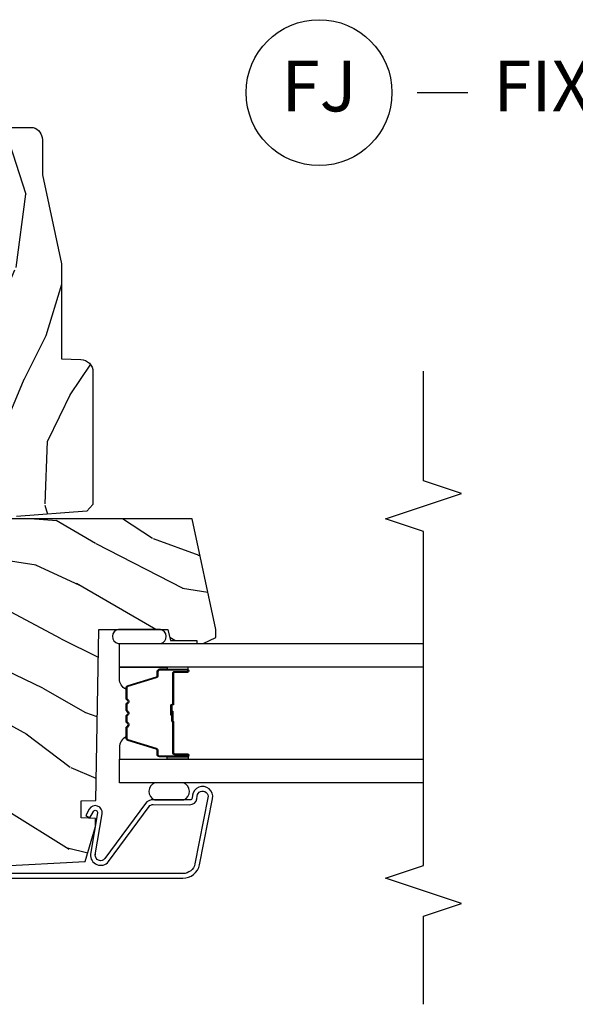
# Model space of a CAD drawing. Units: inches. Extents: x 1.1 to 88.2, y 0.4 to 50.2.
# Drawn here: x 71.5 to 74.2, y 15 to 19.9 of the extents above; entities that cross this region are included whole.
import ezdxf

# ---------------------------------------------------------------- set-up
doc = ezdxf.new("R2010")
doc.units = ezdxf.units.IN
doc.header["$MEASUREMENT"] = 0
for name, color, linetype in [('ZP-ANNO-MARK', 9, 'Continuous'), ('ZP-ANNO-TITL', 44, 'Continuous'), ('ZP-SECT-ALUM', 63, 'Continuous'), ('ZP-SECT-GLAS', 153, 'Continuous'), ('ZP-SECT-SEAL', 8, 'Continuous'), ('ZP-SECT-WDHA', 11, 'Continuous'), ('ZP-SECT-WOOD', 104, 'Continuous')]:
    doc.layers.add(name, color=color, linetype=linetype)
doc.layers.add('ZP-ANNO-NPLT', color=7, linetype='Continuous', plot=False)
doc.styles.get("Standard").update_dxf_attribs({"font": 'arial.ttf'})

# ---------------------------------------------------------------- blocks, each defined once
blk = doc.blocks.new('101CS - Vin21 LS C CM (Dual .6875 in 3mm IG) F J')
at = {"layer": 'ZP-SECT-WDHA'}
h = blk.add_hatch(dxfattribs=at)
h.set_pattern_fill('WOOD3', color=256, scale=2, angle=163, pattern_type=2)
h.set_pattern_definition([(158.2364, (3.682645489919991, 4.554848700285166), (20.45396798290167, -8.344771374467806), [0.240832, -23.842358]), (174.3099, (3.458979782583355, 4.644144004537885), (-8.235181511295936, 0.4263690944681484), [0.305942, -9.892097999999997]), (208, (3.154546053511069, 4.674477230596924), (-0.5847435903937086, -1.91261010378108), [0.226274, -2.602152]), (209.8476, (2.954757819801329, 4.568247942398475), (-35.54768828883149, -20.50272857977593), [0.4386340000000001, -43.42478999999999]), (175.9946, (2.574307447501155, 4.349941931907125), (18.38297247813528, -1.437476743240211), [0.266834, -26.416494]), (163, (2.30812590866742, 4.368580289777256), (-2.497352921371544, -1.327866102480597), [0.5, -1.5]), (153.5376999999999, (1.829973530685833, 4.514766142138622), (8.978306718050995, -4.836323452587549), [0.24331, -11.922214]), (157.2893999999999, (3.52476476936971, 4.038444132065126), (16.6287403265194, -7.175302374271583), [0.200998, -19.898754]), (163, (3.339351252271569, 4.116044568128934), (-2.497352921371544, -1.327866102480597), [0.3, -1.7]), (191.3008, (3.052459825482628, 4.203756079545755), (-24.54716094300747, -5.043499394239721), [0.295296, -29.23435]), (215.125, (2.7628885502711, 4.145890056938842), (10.57415813511433, 7.224071108844611), [0.45607, -22.347438]), (202.2894, (2.389869404901219, 3.883484422114516), (-14.3993751268171, -6.054586024953077), [0.284254, -28.141088]), (169.3402, (2.126855451739288, 3.775671341080172), (-15.88561928555968, 2.765334394382427), [0.362216, -17.748554]), (151.1113, (1.770890871403707, 3.842672964541836), (25.02229161617255, -13.92425483963839), [0.38833, -38.444646]), (156.2902000000001, (3.343494312441634, 3.445535183368043), (-16.62874768410002, 7.175289077572956), [0.3423439999999989, -33.89213999999987]), (166.3665, (3.030045563603096, 3.583193753212299), (-31.18650071420278, 7.443263674111074), [0.340588, -33.718186]), (196.6901, (2.699054512481211, 3.663474037698765), (4.409962367830814, 0.7431255040166734), [0.360556, -6.850547999999999]), (210.4896, (2.353688744747728, 3.559924597922979), (-25.55825994297176, -15.19129255384614), [0.325576, -32.232064]), (177.9314, (2.073132489302452, 3.394733231530853), (-22.79293410148564, 0.6943551067665475), [0.310484, -30.737866]), (163, (1.762851326135717, 3.405940362470634), (-2.497352921371544, -1.327866102480597), [0.24, -1.759999999999999]), (150.0053999999999, (1.533338184704575, 3.476109571604091), (-16.04400167334359, 9.087905524651102), [0.266834, -26.416494]), (163, (3.189142920828658, 5.061262774240695), (-2.497352921371544, -1.327866102480597), [0, -2]), (26.15240000000003, (2.833666077742179, 4.856235424774151), (-36.87554735843706, -18.00538888531859), [0.4386339999999989, -43.42478999999985]), (9.565100000000033, (2.64265170162173, 3.136958394125713), (2.497352076502218, 1.327869099233074), [0.178886, -4.293249999999999]), (351.1301, (2.819050198953618, 3.166683301847118), (12.0603996767767, -1.595852046107204), [0.282842, -13.859292]), (319.8014, (3.098510398812152, 3.123071414763273), (8.393559450670804, -6.748938448303023), [0.152316, -15.07923]), (189.5651, (2.833666077742179, 4.856235424774151), (-2.497352076502219, -1.327869099233074), [0.2236059999999994, -4.248529999999982]), (169.7098, (2.61316795607729, 4.819079290122395), (17.79822734718652, -3.350093459302553), [0.342344, -33.89214000000001]), (152.8752999999999, (2.276329470860957, 4.880233479489604), (-30.7601241373409, 15.67848221527703), [0.568858, -56.316992]), (152.6952, (3.746967264959039, 4.765235746597035), (-10.89091849633435, 5.421060729349781), [0.2236059999999994, -22.13707199999993]), (178.5241, (3.548275086836042, 4.867809711874556), (22.79293551970828, -0.6943538178398186), [0.37363, -36.989452]), (205.8789, (3.174768204217116, 4.877433049978439), (31.88084594068392, 15.34964888471388), [0.3821, -37.827846]), (197.6952, (2.830986229319478, 4.710657890750415), (-23.21929303946757, -7.540852312839229), [0.316228, -31.306548]), (172.4623, (2.529720085919052, 4.614539677904982), (-10.14779136076372, 1.011111546693648), [0.364966, -11.80056]), (156.4181, (2.167908071488966, 4.662415206247384), (31.344885410924, -13.76583238823936), [0.52345, -51.82155999999999]), (154.8699, (3.600781412597598, 4.287083368615515), (10.89091361125098, -5.421068605812715), [0.282842, -13.859292]), (174.3099, (3.344710949116915, 4.407199636176404), (-8.235181511295936, 0.4263690944681484), [0.305942, -9.892097999999997]), (205.5104, (3.040277220044629, 4.437532862235443), (26.88614988798455, 12.69389479119331), [0.3255759999999989, -32.23206399999986]), (208, (2.746442303574497, 4.297315025057031), (-0.5847435903937086, -1.91261010378108), [0.367696, -2.460732]), (180.354, (2.42178642379622, 4.124692431734555), (27.20289793979688, 0.0487620292280626), [0.335262, -33.190848]), (159.6335000000001, (2.086531731415732, 4.122620901649526), (30.01700107381327, -11.26852463519537), [0.3405879999999989, -33.71818599999985]), (145.8973, (1.767235548482744, 4.241153376374519), (-17.37187083675603, 11.58525502309056), [0.27203, -26.930912]), (154.2538, (3.454595560236271, 3.808930990633999), (-12.80351945054413, 6.005821017315287), [0.2630579999999989, -26.04283399999993]), (177.9314, (3.217651191874779, 3.923199824100432), (-22.79293410148564, 0.6943551067665475), [0.310484, -30.737866]), (195.0054, (2.907370028708044, 3.934406955040209), (11.31727641611973, 2.814114219735264), [0.37736, -18.490604]), (212.8991, (2.542878165855313, 3.836704949358878), (28.64036637139408, 18.43175097613516), [0.49679, -49.18217999999999]), (178.9454, (2.125759396152488, 3.566868087604202), (8.235181634652655, -0.4263644116476298), [0.291204, -14.269016]), (156.991, (1.834604328105058, 3.572227784449523), (-18.54135163249375, 7.760042155334037), [0.3821, -37.827846]), (139.8013999999999, (1.482903389028024, 3.721581222482686), (-8.393559450670804, 6.748938448303024), [0.152316, -15.07923]), (153.5376999999999, (3.279172537402587, 3.235148137056178), (8.978306718050995, -4.836323452587549), [0.24331, -11.922214]), (173.008, (3.061354264160399, 3.343569536428155), (-22.20819262847394, 2.606951578708766), [0.345254, -34.18010000000001]), (200.4054, (2.718668344849618, 3.385597630676105), (-30.71134915766887, -11.52445423798903), [0.4280179999999989, -42.37384999999985]), (192.0546, (2.902251494039774, 5.148974285657516), (-15.72724097270063, -3.557234008732985), [0.205912, -20.385348]), (173.7843, (2.700879467494132, 5.105970716911304), (32.35598179133584, -3.618064673815965), [0.427551999999999, -42.32756599999985]), (155.8750000000001, (2.275841733611855, 5.152262452417811), (12.80352490518391, -6.005810314090467), [0.4837359999999988, -15.64077999999996])])
edge = h.paths.add_edge_path()
edge.add_line((3.65884944723291, -1.446292010455323), (3.665180303740726, -1.265000000000014))
edge.add_line((3.665180303740726, -1.265000000000014), (3.695071579906823, -1.17100000000002))
edge.add_line((3.695071579906823, -1.17100000000002), (4.161548448281223, -1.17100000000002))
edge.add_line((4.161548448281223, -1.17100000000002), (4.164342109840561, -1.251000000000033))
edge.add_line((4.164342109840561, -1.251000000000033), (4.221509856996362, -1.251000000000033))
edge.add_line((4.221509856996362, -1.251000000000033), (4.327509856996357, -1.244000000000013))
edge.add_line((4.327509856996357, -1.244000000000013), (4.327509856996357, -1.573046780798676))
edge.add_arc((4.267622455766456, -1.55700000000233), 0.0619999999999851, 270.0000000000082, 345.00000000000614, ccw=False)
edge.add_line((4.267622455766456, -1.619000000002316), (4.093509856995979, -1.619000000002316))
edge.add_line((4.093509856995979, -1.619000000002316), (3.655509856995877, -1.713000000001414))
edge.add_line((3.655509856995877, -1.713000000001414), (3.186509856996735, -1.713000000001414))
edge.add_line((3.186509856996735, -1.713000000001414), (3.183151744193253, -1.809163768795571))
edge.add_arc((3.121189512918022, -1.806999999999989), 0.0620000000000243, 269.99999999997783, 357.9999999999765, ccw=False)
edge.add_line((3.121189512918022, -1.869000000000013), (2.467509856996741, -1.869000000000013))
edge.add_line((2.467509856996741, -1.869000000000013), (2.434153522192502, -1.838089683173919))
edge.add_line((2.434153522192502, -1.838089683173919), (2.407713261984781, -1.491247282632116))
edge.add_line((2.407713261984781, -1.491247282632116), (2.538563404788988, -1.491247282632116))
edge.add_line((2.538563404788988, -1.491247282632116), (2.547966386538519, -1.221981115637618))
edge.add_line((2.547966386538519, -1.221981115637618), (2.580048270936288, -1.19100000000003))
edge.add_line((2.580048270936288, -1.19100000000003), (2.623490831579601, -1.19100000000003))
edge.add_line((2.623490831579601, -1.19100000000003), (2.625341632362619, -1.244000000000013))
edge.add_line((2.625341632362619, -1.244000000000013), (2.810990831579601, -1.244000000000013))
edge.add_line((2.810990831579601, -1.244000000000013), (3.088747397063912, -1.263000000000033))
edge.add_line((3.088747397063912, -1.263000000000033), (3.14553468627065, -1.263000000000033))
edge.add_line((3.14553468627065, -1.263000000000033), (3.148747397063914, -1.17100000000002))
edge.add_line((3.148747397063914, -1.17100000000002), (3.472018590724928, -1.17100000000002))
edge.add_line((3.472018590724928, -1.17100000000002), (3.534518590724928, -1.265000000000028))
edge.add_line((3.534518590724928, -1.265000000000028), (3.540849447232744, -1.446292010455323))
edge.add_line((3.540849447232744, -1.446292010455323), (3.65884944723291, -1.446292010455323))
h = blk.add_hatch(dxfattribs=at)
h.set_pattern_fill('WOOD3', color=256, scale=2, angle=69.99999999999999, style=0, pattern_type=2)
h.set_pattern_definition([(65.23640000000005, (21.18645957444517, 33.11851768372377), (-9.40381312866579, -19.98920494113852), [0.240832, -23.842358]), (81.30989999999998, (21.28733826125904, 33.33720350984588), (0.8567808696703423, 8.2015810469735), [0.3059419999999999, -9.892097999999997]), (114.9999999999998, (21.33356274700958, 33.63963250468119), (-1.879385823145609, 0.6840404983268876), [0.2262739999999999, -2.602151999999998]), (116.8475999999999, (21.23793515061596, 33.84470654693904), (-18.61420804399884, 36.57200132328851), [0.4386339999999999, -43.42478999999999]), (82.99459999999999, (21.0398395549621, 34.23606077903902), (-2.397597174553425, -18.2825475333119), [0.2668339999999993, -26.41649399999995]), (69.99999999999999, (21.07238323497967, 34.5009020690429), (-1.195344954920479, 2.563425528223154), [0.5, -1.499999999999999]), (60.53769999999998, (21.24339330664247, 34.97074837943586), (-5.299583706911786, -8.712888648139783), [0.24331, -11.922214]), (64.28939999999997, (20.67902555922075, 33.30320856111963), (-8.03574989784622, -16.23042490473692), [0.2009979999999996, -19.89875399999994]), (69.99999999999999, (20.76622344030159, 33.4843066824103), (-1.195344954920479, 2.563425528223154), [0.2999999999999999, -1.699999999999999]), (98.30079999999982, (20.86882948329935, 33.76621446864607), (-3.751888312602841, 24.77747627566944), [0.2952959999999998, -29.23434999999999]), (122.1249999999999, (20.82619775365396, 34.05841737011601), (6.660762092994136, -10.93774528833892), [0.4560699999999994, -22.34743799999996]), (109.2893999999998, (20.58367405030219, 34.4446585555333), (-5.292683358667598, 14.69651383292102), [0.2842539999999998, -28.14108799999999]), (76.3402, (20.4897738100924, 34.71295455790482), (3.592933675524064, 15.71912217656524), [0.3622159999999995, -17.74855399999997]), (58.11130000000009, (20.5753133568582, 35.06492470712077), (-15.2147376914344, -24.25926024314875), [0.3883299999999996, -38.44464599999996]), (63.29020000000006, (20.09641613433348, 33.51526104998155), (8.035737004436273, 16.23043294812967), [0.342344, -33.89214000000001]), (73.36649999999997, (20.25029068789564, 33.82107573531573), (9.065238276682225, 30.75421037689453), [0.3405879999999996, -33.71818599999995]), (103.6900999999998, (20.34778368421064, 34.14741162924945), (0.5113074788246051, -4.442810851533297), [0.3605559999999992, -6.850547999999988]), (117.4895999999998, (20.26245120305117, 34.49772344415035), (-13.83285744134683, 26.31828405835821), [0.3255759999999998, -32.23206399999997]), (84.93139999999998, (20.11216940559422, 34.78654065512142), (1.8862935190084, 22.72535743897347), [0.310484, -30.737866]), (69.99999999999999, (20.13960003892908, 35.09581005282324), (-1.195344954920479, 2.563425528223154), [0.2399999999999999, -1.759999999999999]), (57.00539999999998, (20.22168487332721, 35.32133628181186), (9.915129035513681, 15.54638970077456), [0.2668339999999989, -26.41649399999993]), (69.99999999999999, (21.71800755437425, 33.58484025988031), (-1.195344954920479, 2.563425528223154), [0, -1.999999999999999]), (293.1524, (21.53186540826971, 33.95056023669806), (-16.0507960926351, 37.76733994721548), [0.4386339999999997, -43.42478999999996]), (276.5651, (19.82494150706941, 34.23129284170021), (1.195347991783055, -2.563424841349598), [0.1788859999999998, -4.293249999999994]), (258.1301, (19.84539369380019, 34.05358041090841), (-2.224857536097373, -11.96035087531844), [0.2828419999999996, -13.85929199999999]), (226.8014, (19.78721575850045, 33.77678567135533), (-7.17897422284896, -8.028844221841533), [0.1523159999999996, -15.07922999999997]), (96.56509999999975, (21.53186540826971, 33.95056023669806), (-1.195347991783054, 2.563424841349599), [0.2236059999999998, -4.248529999999993]), (76.7098, (21.50630017485622, 34.17270077518781), (-4.276989520291973, -17.59850515048118), [0.342344, -33.89214000000001]), (59.87529999999996, (21.58499931875554, 34.50587707198805), (17.26685591117937, 29.89742009709116), [0.568858, -56.316992]), (59.69520000000001, (21.39319195101803, 33.04327325219212), (5.983617987896487, 10.59227647392276), [0.2236059999999998, -22.13707199999998]), (85.5241, (21.50602408738109, 33.23632482303199), (-1.886292306072137, -22.72535892270969), [0.3736299999999999, -36.98945199999999]), (112.8788999999998, (21.53518207689979, 33.60881618084749), (13.66009816624821, -32.64049290170237), [0.3820999999999994, -37.82784599999993]), (104.6951999999998, (21.38662763562661, 33.96085535193222), (-6.31531393231792, 23.58212952201287), [0.3162279999999992, -31.30654799999995]), (79.46229999999998, (21.30640820114985, 34.26673905913518), (1.540820218079111, 10.08096667572146), [0.3649659999999997, -11.80055999999999]), (63.4180999999999, (21.37315389549997, 34.62554961121764), (-15.38743134468314, -30.58148033332786), [0.5234499999999991, -51.82155999999994]), (61.86989999999999, (20.92334564062509, 33.21428332385496), (-5.983625597899493, -10.592271183312), [0.282842, -13.859292]), (81.30989999999998, (21.05669898558767, 33.46371645194198), (0.8567808696703423, 8.2015810469735), [0.3059419999999999, -9.892097999999997]), (112.5103999999998, (21.10292347133827, 33.7661454467773), (11.26938588547409, -27.51365047632417), [0.3255759999999996, -32.23206399999995]), (114.9999999999998, (20.97827592916349, 34.06691610729756), (-1.879385823145609, 0.6840404983268876), [0.3676959999999998, -2.460731999999998]), (87.35399999999998, (20.82288108502382, 34.40016142596657), (-1.374994473696775, -27.1681693210235), [0.335262, -33.190848]), (66.63350000000004, (20.83835826880949, 34.73506507895063), (-12.82404996855911, -29.38611480483956), [0.340588, -33.718186]), (52.89729999999998, (20.97343896995596, 35.04772016715133), (12.47855130569256, 16.74173789157442), [0.2720299999999996, -26.93091199999998]), (61.2538, (20.45349933023215, 33.38529339551779), (6.667674682060167, 12.47165228615286), [0.263058, -26.042834]), (84.93139999999998, (20.58001227232825, 33.6159326711891), (1.8862935190084, 22.72535743897347), [0.310484, -30.737866]), (102.0053999999998, (20.60744290566311, 33.92520206889093), (2.217957090697112, -11.44904584078526), [0.3773599999999997, -18.49060399999999]), (119.8990999999999, (20.52895082737007, 34.29430773620755), (16.90756994081485, -29.56575905723365), [0.49679, -49.18217999999999]), (85.9454, (20.28131407733565, 34.7249770293228), (-0.8567761997234581, -8.201581415241053), [0.291204, -14.269016]), (63.99100000000004, (20.30190430780397, 35.0154525746089), (8.719786654980343, 18.10981212779323), [0.3820999999999992, -37.8278459999999]), (46.80139999999998, (20.46945966709916, 35.35885496477452), (7.17897422284896, 8.02884422184153), [0.1523159999999998, -15.07922999999999]), (60.53769999999998, (19.88968375776062, 33.59050548151319), (-5.299583706911786, -8.712888648139783), [0.24331, -11.922214]), (80.00799999999998, (20.00935629699018, 33.80235090476879), (3.765665839812322, 22.0413197685621), [0.3452539999999999, -34.1801]), (107.4053999999998, (20.06926158847375, 34.14236760443554), (-9.90135254830583, 31.27240365373135), [0.4280179999999997, -42.37384999999996]), (99.05459999999981, (21.82061359737196, 33.86674804611608), (-2.729258747784671, 15.89185857896806), [0.2059119999999999, -20.38534799999998]), (80.78429999999999, (21.78820796109198, 34.07009473219011), (-5.306487489153644, -32.1222841683562), [0.4275519999999996, -42.32756599999993]), (62.87499999999999, (21.85668101162594, 34.49212724438624), (-6.667664278977534, -12.47165829348074), [0.483736, -15.64078])])
edge = h.paths.add_edge_path()
edge.add_line((0.7043360367053993, -1.831237233076784), (0.8776969197662083, -1.88094766636555))
edge.add_line((0.8776969197662083, -1.88094766636555), (0.9172283697318449, -1.881637690391407))
edge.add_line((0.9172283697318449, -1.881637690391407), (0.9196969197662384, -1.810947666365528))
edge.add_line((0.9196969197662384, -1.810947666365528), (1.003696919766184, -1.810947666365528))
edge.add_line((1.003696919766184, -1.810947666365528), (1.006219713967084, -1.883191040083083))
edge.add_line((1.006219713967084, -1.883191040083083), (1.850196919766062, -1.897922717008235))
edge.add_line((1.850196919766062, -1.897922717008235), (1.850196919766062, -2.237954968874724))
edge.add_line((1.850196919766062, -2.237954968874724), (1.796196919765634, -2.252424225265961))
edge.add_line((1.796196919765634, -2.252424225265961), (1.796196919765634, -2.381601446656041))
edge.add_line((1.796196919765634, -2.381601446656041), (1.781196919766216, -2.381601446656041))
edge.add_line((1.781196919766216, -2.381601446656041), (1.781196919766216, -2.412947666365532))
edge.add_line((1.781196919766216, -2.412947666365532), (1.811196919766871, -2.474947666365544))
edge.add_line((1.811196919766871, -2.474947666365544), (1.850196919766176, -2.474947666365544))
edge.add_line((1.850196919766176, -2.474947666365544), (2.396196919766225, -2.358891783693728))
edge.add_line((2.396196919766225, -2.358891783693728), (2.396196919766225, -1.295947666365542))
edge.add_arc((2.365196919766219, -1.295947666365545), 0.0310000000000095, 6.5663e-12, 89.99999999999343)
edge.add_line((2.365196919766219, -1.264947666365536), (1.759196919766225, -1.264947666365536))
edge.add_line((1.759196919766225, -1.264947666365536), (1.759196919766225, -1.329947666365548))
edge.add_line((1.759196919766225, -1.329947666365548), (1.243196919766205, -1.329947666365548))
edge.add_line((1.243196919766205, -1.329947666365548), (1.243196919766205, -1.264947666365536))
edge.add_line((1.243196919766205, -1.264947666365536), (1.023808054427263, -1.264947666365536))
edge.add_line((1.023808054427263, -1.264947666365536), (1.017696919766194, -1.439947666365547))
edge.add_line((1.017696919766194, -1.439947666365547), (0.9236969197662575, -1.439947666365547))
edge.add_line((0.9236969197662575, -1.439947666365547), (0.9175857851051887, -1.264947666365536))
edge.add_line((0.9175857851051887, -1.264947666365536), (0.8676969197662174, -1.264947666365536))
edge.add_line((0.8676969197662174, -1.264947666365536), (0.6814911258751977, -1.395330366906357))
edge.add_line((0.6814911258751977, -1.395330366906357), (0.7043360367053993, -1.831237233076784))
at = {"layer": 'ZP-SECT-ALUM'}
blk.add_lwpolyline([(0.6222731263827656, -1.061999999039706), (0.6222731026448401, -2.312908935037413, 0.3541185025573416), (0.6888085001789932, -2.395073329158975), (1.014943032886264, -2.4589073774506, 1.043778003668762), (1.031511456208022, -2.360382500953896), (1.017720876838723, -2.35865437593496, -0.3552898591452346), (1.008635601584956, -2.347338798918485), (1.009764843448692, -2.166735712530645, 0.2279413547838439), (0.9912287809365238, -2.127563312469526), (0.718930396559813, -1.92800062629194, -0.7401818903875474), (0.7382868321400338, -1.880120251693455), (0.7403026859664124, -1.880297615361143), (0.7382868321400338, -1.880120251693455), (0.9409300455787388, -1.914082958282314, 0.8391026652968278), (0.9632781098880514, -1.850955000986914), (0.9321723087191458, -1.833360214393394), (0.9208485300849815, -1.853379506023536), (0.9519543322852541, -1.870974293202444, -0.8391026652971157), (0.9447240761843431, -1.891398044093065), (0.7403026859664124, -1.857208762580647, 0.7395720937997464), (0.7043962195663767, -1.945826479803507), (0.9764736337981503, -2.145853717745424, -0.2275268434215279), (0.9862653028039858, -2.166588778911709), (0.985136060940249, -2.347191865299549, 0.364748704429716), (1.013936965173911, -2.3818574686846), (1.027772835371365, -2.383109952729157, -1.061428864894926), (1.019725007373097, -2.4364099838224), (0.6935904746636652, -2.372575935532033, -0.3541185732939257), (0.6452731026477068, -2.312908919702572), (0.6452731263839269, -1.061999999481479, -0.4142135567477676)], format="xyb", dxfattribs=at)
blk.add_lwpolyline([(1.642946919787505, -2.272282244570064), (1.642946919787505, -2.334782244570064, 1), (1.648946919787476, -2.334782244570064), (1.648946919787476, -2.196782244570066, 0.4142135623730951), (1.641946919787528, -2.189782244570061), (1.621903441575909, -2.189782244570061, -0.3297505471403194), (1.610905936882318, -2.181644519174376), (1.56813150071639, -2.041735642637007, 0.3297505471403169), (1.561437367424673, -2.036782244570062), (1.511281443566645, -2.036782244570062, 0.1989123673796605), (1.506331696098357, -2.038832497101758), (1.50116443420876, -2.04399975899134, -0.4142135623730968), (1.487729405366224, -2.04399975899134), (1.482562143476684, -2.038832497101758, 0.1989123673796558), (1.477612396008339, -2.036782244570062), (1.454281443566685, -2.036782244570062, 0.1989123673796569), (1.44933169609834, -2.038832497101758), (1.444164434208801, -2.04399975899134, -0.4142135623730913), (1.430729405366264, -2.04399975899134), (1.425562143476668, -2.038832497101758, 0.1989123673796548), (1.420612396008323, -2.036782244570062), (1.397281443566669, -2.036782244570062, 0.1989123673796564), (1.392331696098381, -2.038832497101758), (1.387164434208784, -2.04399975899134, -0.4142135623730915), (1.373729405366248, -2.04399975899134), (1.368562143476651, -2.038832497101758, 0.198912367379654), (1.363612396008363, -2.036782244570062), (1.313456472150392, -2.036782244570062, 0.3297505471403128), (1.306762338858618, -2.041735642637014), (1.263987902692747, -2.181644519174383, -0.3297505471403153), (1.252990397999155, -2.189782244570089), (1.232946919787536, -2.189782244570068, 0.4142135623733994), (1.225946919787475, -2.196782244570066), (1.225946919787475, -2.334782244570064, 1), (1.231946919787503, -2.334782244570064), (1.231946919787503, -2.272282244570064, -0.4142135623730945), (1.241446919787506, -2.262782244570068), (1.392243639051514, -2.262782244570068, 0.3419987131196729), (1.393211884888046, -2.262032244570065, -0.3419987131196799), (1.398053114070819, -2.258282244570061), (1.447446919787523, -2.258282244570061), (1.447446919787523, -2.262723715175106), (1.398446919787488, -2.262723715175106, 0.3279189694272522), (1.397492568905022, -2.263425027389715, -0.3279189694272557), (1.392243639051514, -2.267282244570061), (1.241446919787506, -2.267282244570061, 0.4142135623730951), (1.23644691978751, -2.272282244570064), (1.23644691978751, -2.334782244570064, -1), (1.221446919787524, -2.334782244570064), (1.221446919787524, -2.196782244570066, -0.4142135623730951), (1.232946919787536, -2.185282244570068), (1.252990397999155, -2.185282244570068, 0.3297505471403177), (1.259684531290872, -2.180328846503122), (1.3024589674568, -2.040419969965761, -0.3297505471403159), (1.313456472150392, -2.032282244570062), (1.363612396008363, -2.032282244570062, -0.1989123673796553), (1.371744123992016, -2.035650516586422), (1.376911385881555, -2.040817778475997, 0.4142135623730928), (1.38398245369342, -2.040817778475997), (1.389149715583016, -2.035650516586422, -0.1989123673796594), (1.397281443566669, -2.032282244570062), (1.420612396008323, -2.032282244570062, -0.1989123673796536), (1.428744123991975, -2.035650516586422), (1.433911385881572, -2.040817778475997, 0.4142135623730974), (1.440982453693436, -2.040817778475997), (1.446149715583032, -2.035650516586422, -0.1989123673796608), (1.454281443566685, -2.032282244570062), (1.477612396008339, -2.032282244570062, -0.1989123673796527), (1.485744123991992, -2.035650516586422), (1.490911385881588, -2.040817778475997, 0.4142135623730964), (1.497982453693452, -2.040817778475997), (1.503149715582992, -2.035650516586422, -0.1989123673796597), (1.511281443566645, -2.032282244570062), (1.561437367424673, -2.032282244570062, -0.3297505471403154), (1.572434872118265, -2.040419969965753), (1.615209308284136, -2.180328846503122, 0.3297505471403161), (1.621903441575909, -2.185282244570068), (1.641946919787528, -2.185282244570068, -0.4142135623730919), (1.653446919787484, -2.196782244570066), (1.653446919787484, -2.334782244570064, -1), (1.638446919787497, -2.334782244570064), (1.638446919787497, -2.272282244570064, 0.414213562373095), (1.633446919787502, -2.267282244570061), (1.482446919787491, -2.267282244570061, -0.414213562373095), (1.477446919787496, -2.262282244570066), (1.477446919787496, -2.260482244570063, 0.4142135623730931), (1.475246919787537, -2.258282244570061), (1.427446919787485, -2.258282244570061), (1.427446919787485, -2.253782244570068), (1.475246919787537, -2.253782244570068, -0.4142135623730951), (1.481946919787503, -2.260482244570063), (1.481946919787503, -2.262282244570066, 0.4142135623730951), (1.482446919787491, -2.262782244570068), (1.633446919787502, -2.262782244570068, -0.4142135623730944)], format="xyb", close=True, dxfattribs=at)
at = {"layer": 'ZP-SECT-GLAS', "flags": 128}
for points in [[(1.093696919766216, -3.5), (1.093696919766216, -1.999749999999934), (1.210696919766235, -1.999749999999934), (1.210696919766235, -3.5)], [(1.664196919766197, -3.5), (1.664196919766197, -1.999749999999934), (1.781196919766216, -1.999749999999934), (1.781196919766216, -3.5)]]:
    blk.add_lwpolyline(points, dxfattribs=at)
at = {"layer": 'ZP-SECT-SEAL'}
for points in [[(1.850196919766091, -1.994650610900194, 0.8280665368037597), (1.781196919766216, -1.992705452165978), (1.781196919766216, -2.20455776694402, 0.7815062874419444), (1.850196919766091, -2.202612608209761)], [(1.3024589674568, -2.040419969965761, -0.3297505471404567), (1.313456472150392, -2.032282244570062), (1.319673949281252, -2.032282244570062, 0.3006645954625839), (1.268002138055976, -1.999792992751409), (1.210696919766235, -1.999792992751409), (1.210696919766235, -2.234451308643116), (1.221446919787524, -2.234451308643116), (1.221446919787524, -2.196782244570066, -0.4142135623730895), (1.232946919787536, -2.185282244570068), (1.252990397999155, -2.185282244570068, 0.3297505471403212), (1.259684531290872, -2.180328846503122)], [(1.572434872118265, -2.040419969965761, 0.3297505471404567), (1.561437367424673, -2.032282244570062), (1.555219890293813, -2.032282244570062, -0.3006645954625839), (1.606891701519032, -1.999792992751409), (1.664196919766197, -1.999792992751409), (1.664196919766197, -2.234451308643116), (1.65344691978754, -2.234451308643116), (1.65344691978754, -2.196782244570066, 0.4142135623730895), (1.641946919787528, -2.185282244570068), (1.621903441575909, -2.185282244570068, -0.3297505471403212), (1.615209308284192, -2.180328846503122)], [(1.093696919766216, -2.17482991619569, 0.6734854742959153), (1.009180255420062, -2.172835063345551), (1.009180255420062, -2.317730912425311, 0.6746371708788843), (1.093696919766216, -2.315835447806975), (1.093696919766216, -2.17482991619569)], [(1.210696919766235, -2.234451308643116), (1.221446919787524, -2.234451308643116), (1.221446919787524, -2.334782244570064, 0.1201675316467601), (1.222288843223338, -2.338234782254993), (1.210696915832215, -2.338196806068495)], [(1.664196919766197, -2.234451308643116), (1.65344691978754, -2.234451308643116), (1.65344691978754, -2.334782244570064, -0.1201675316467601), (1.652604996351669, -2.338234782254993), (1.664196923700217, -2.338196806068495)]]:
    blk.add_lwpolyline(points, format="xyb", close=True, dxfattribs=at)
at = {"layer": 'ZP-SECT-WOOD'}
for points in [[(4.327509856996357, -1.244000000000013), (4.327509856996357, -1.573046780798676, -0.3394542588633661), (4.267622455766456, -1.619000000002316), (4.093509856995979, -1.619000000002316), (3.655509856995877, -1.713000000001414), (3.186509856996735, -1.713000000001414), (3.183151744193253, -1.809163768795571, -0.4040262258351501), (3.121189512918022, -1.869000000000013), (2.467509856996741, -1.869000000000013), (2.434153522192502, -1.838089683173919), (2.407713261984781, -1.491247282632116)], [(0.6814911258751977, -1.395330366906357), (0.7043360367053993, -1.831237233076784), (0.7043360367053993, -1.831237233076784), (0.8776969197662083, -1.88094766636555), (0.9172283697318449, -1.881637690391407), (0.9196969197662384, -1.810947666365528), (1.003696919766184, -1.810947666365528), (1.006219713967084, -1.883191040083083), (1.850196919766062, -1.897922717008235), (1.850196919766062, -2.237954968874724), (1.796196919765634, -2.252424225265961), (1.796196919765634, -2.381601446656041), (1.781196919766216, -2.381601446656041), (1.781196919766216, -2.412947666365532), (1.811196919766871, -2.474947666365544), (1.850196919766176, -2.474947666365544), (2.396196919766225, -2.358891783693728), (2.396196919766225, -1.295947666365542, 0.4142135623730279)]]:
    blk.add_lwpolyline(points, format="xyb", dxfattribs=at)
blk = doc.blocks.new('109DCN - Cut Name Jamb Fixed (FJ)')
at = {"layer": 'ZP-ANNO-NPLT'}
blk.add_point((0, 0), dxfattribs=at)
at = {"layer": 'ZP-ANNO-TITL'}
blk.add_lwpolyline([(-0.1949999999999972, 0), (-0.1324999999999972, 0)], dxfattribs=at)
blk.add_circle((-0.3162500000000006, 0), 0.09, dxfattribs=at)
at = {"layer": 'ZP-ANNO-TITL', "char_height": 0.0625}
for s, insert, width, attachment_point in [('FJ', (-0.3162500000000006, 0), 0.1375, 5), ('FIXED JAMB', (-0.1012499999999972, 0), 1.125, 4)]:
    blk.add_mtext(s, dxfattribs=dict(at, insert=insert, width=width, attachment_point=attachment_point))

msp = doc.modelspace()

# ---------------------------------------------------------------- linework, layer by layer
at = {"layer": 'ZP-ANNO-MARK'}
msp.add_lwpolyline([(73.5, 15.00000000000001), (73.5, 15.43526325752046), (73.6875, 15.49776325752047), (73.3125, 15.62276325752046), (73.5, 15.68526325752047), (73.5, 17.33369691976622), (73.3125, 17.39619691976621), (73.6875, 17.52119691976622), (73.5, 17.58369691976621), (73.5, 18.125)], dxfattribs=at)

# ---------------------------------------------------------------- block references
at = {"rotation": 90}
msp.add_blockref('101CS - Vin21 LS C CM (Dual .6875 in 3mm IG) F J', (70, 15.00000000000001), dxfattribs=at)
at = {"xscale": 4, "yscale": 4, "zscale": 4}
msp.add_blockref('109DCN - Cut Name Jamb Fixed (FJ)', (74.25, 19.50000000000001), dxfattribs=at)

doc.saveas('drawing.dxf')
